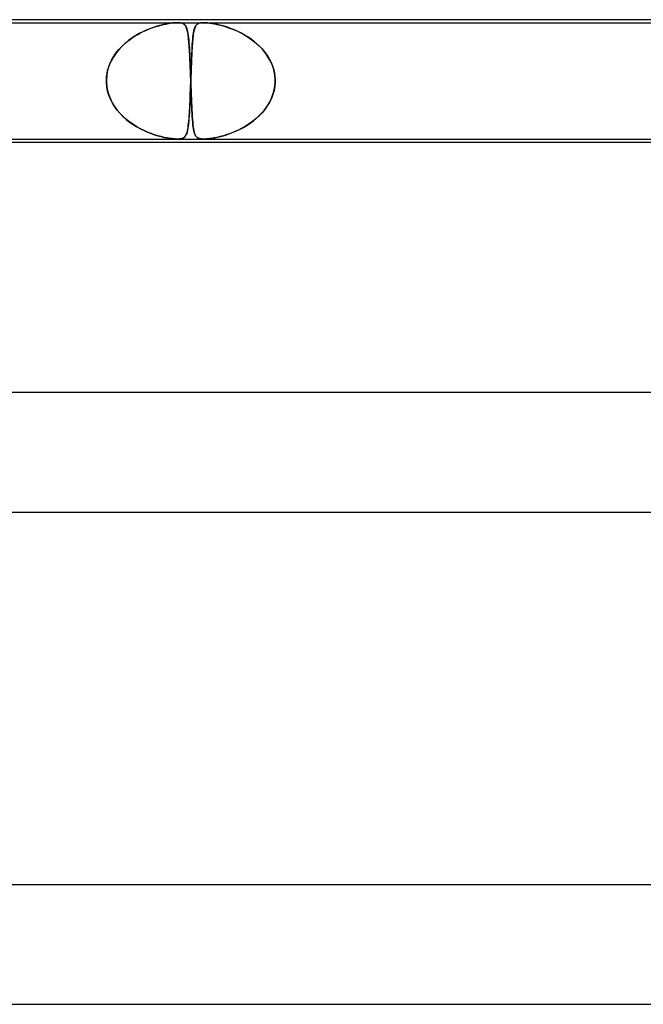
# Model space of a CAD drawing. Units: millimetres. Extents: x -535 to 535, y -2 to 330.
# Drawn here: x -181 to -160, y 297 to 330 of the extents above; entities that cross this region are included whole.
import ezdxf

# ---------------------------------------------------------------- set-up
doc = ezdxf.new("R2010")
doc.units = ezdxf.units.MM
doc.layers.add('HIDDEN', color=7, linetype='Continuous')
doc.layers.add('THICK', color=7, linetype='Continuous')

msp = doc.modelspace()

# ---------------------------------------------------------------- linework, layer by layer
at = {"layer": 'HIDDEN'}
for p, q in [((-196.841, 329.9), (-175.804, 329.9)), ((-176.862, 329.643), (-176.771, 329.681)), ((-176.731, 329.697), (-176.846, 329.649)), ((-176.771, 329.681), (-176.683, 329.715)), ((-176.619, 329.738), (-176.731, 329.697)), ((-176.683, 329.715), (-176.596, 329.746)), ((-176.512, 329.773), (-176.619, 329.738)), ((-176.596, 329.746), (-176.512, 329.773)), ((-176.408, 329.803), (-176.512, 329.773)), ((-176.512, 329.773), (-176.43, 329.797)), ((-176.43, 329.797), (-176.349, 329.819)), ((-176.308, 329.829), (-176.408, 329.803)), ((-176.349, 329.819), (-176.268, 329.838)), ((-176.212, 329.85), (-176.308, 329.829)), ((-176.268, 329.838), (-176.187, 329.855)), ((-176.121, 329.868), (-176.212, 329.85)), ((-176.187, 329.855), (-176.107, 329.87)), ((-176.038, 329.881), (-176.121, 329.868)), ((-176.107, 329.87), (-176.031, 329.882)), ((-175.966, 329.89), (-176.038, 329.881)), ((-176.031, 329.882), (-175.964, 329.89)), ((-175.904, 329.896), (-175.966, 329.89)), ((-175.964, 329.89), (-175.904, 329.896)), ((-175.904, 329.896), (-175.852, 329.899)), ((-175.851, 329.899), (-175.904, 329.896)), ((-175.852, 329.899), (-175.805, 329.9)), ((-175.803, 329.9), (-175.851, 329.899)), ((-175.805, 329.9), (-175.761, 329.899)), ((-175.804, 329.9), (-174.921, 329.9)), ((-175.761, 329.899), (-175.803, 329.9)), ((-175.761, 329.899), (-175.721, 329.896)), ((-175.722, 329.896), (-175.761, 329.899)), ((-175.685, 329.89), (-175.722, 329.896)), ((-175.721, 329.896), (-175.684, 329.89)), ((-175.651, 329.882), (-175.685, 329.89)), ((-175.684, 329.89), (-175.648, 329.881)), ((-175.62, 329.87), (-175.651, 329.882)), ((-175.648, 329.881), (-175.615, 329.868)), ((-175.593, 329.855), (-175.62, 329.87)), ((-175.615, 329.868), (-175.586, 329.85)), ((-175.571, 329.838), (-175.593, 329.855)), ((-175.586, 329.85), (-175.561, 329.829)), ((-175.551, 329.819), (-175.571, 329.838)), ((-175.561, 329.829), (-175.539, 329.803)), ((-175.535, 329.797), (-175.551, 329.819)), ((-175.539, 329.803), (-175.52, 329.773)), ((-175.52, 329.773), (-175.535, 329.797)), ((-175.52, 329.773), (-175.504, 329.738)), ((-175.507, 329.746), (-175.52, 329.773)), ((-175.495, 329.715), (-175.507, 329.746)), ((-175.504, 329.738), (-175.489, 329.697)), ((-175.484, 329.681), (-175.495, 329.715)), ((-175.489, 329.697), (-175.475, 329.649)), ((-175.474, 329.643), (-175.484, 329.681)), ((-175.254, 329.618), (-175.241, 329.671)), ((-175.237, 329.685), (-175.248, 329.645)), ((-175.241, 329.671), (-175.227, 329.717)), ((-175.226, 329.721), (-175.237, 329.685)), ((-175.227, 329.717), (-175.211, 329.757)), ((-175.213, 329.752), (-175.226, 329.721)), ((-175.199, 329.78), (-175.213, 329.752)), ((-175.211, 329.757), (-175.193, 329.791)), ((-175.184, 329.805), (-175.199, 329.78)), ((-175.193, 329.791), (-175.171, 329.82)), ((-175.166, 329.826), (-175.184, 329.805)), ((-175.171, 329.82), (-175.145, 329.846)), ((-175.147, 329.844), (-175.166, 329.826)), ((-175.123, 329.86), (-175.147, 329.844)), ((-175.145, 329.846), (-175.111, 329.867)), ((-175.095, 329.874), (-175.123, 329.86)), ((-175.111, 329.867), (-175.071, 329.883)), ((-175.062, 329.885), (-175.095, 329.874)), ((-175.071, 329.883), (-175.025, 329.893)), ((-175.023, 329.893), (-175.062, 329.885)), ((-175.025, 329.893), (-174.975, 329.898)), ((-174.976, 329.898), (-175.023, 329.893)), ((-174.921, 329.9), (-174.976, 329.898)), ((-174.975, 329.898), (-174.92, 329.9)), ((-174.859, 329.898), (-174.921, 329.9)), ((-174.921, 329.9), (-153.884, 329.9)), ((-174.92, 329.9), (-174.858, 329.898)), ((-174.786, 329.893), (-174.859, 329.898)), ((-174.858, 329.898), (-174.79, 329.893)), ((-174.79, 329.893), (-174.718, 329.885)), ((-174.7, 329.883), (-174.786, 329.893)), ((-174.718, 329.885), (-174.642, 329.874)), ((-174.598, 329.867), (-174.7, 329.883)), ((-174.642, 329.874), (-174.563, 329.86)), ((-174.49, 329.846), (-174.598, 329.867)), ((-174.563, 329.86), (-174.484, 329.844)), ((-174.381, 329.82), (-174.49, 329.846)), ((-174.484, 329.844), (-174.404, 329.826)), ((-174.404, 329.826), (-174.322, 329.805)), ((-174.272, 329.791), (-174.381, 329.82)), ((-174.322, 329.805), (-174.236, 329.78)), ((-174.162, 329.757), (-174.272, 329.791)), ((-174.236, 329.78), (-174.147, 329.752)), ((-174.046, 329.717), (-174.162, 329.757)), ((-174.147, 329.752), (-174.055, 329.721)), ((-174.055, 329.721), (-173.961, 329.685)), ((-173.927, 329.671), (-174.046, 329.717)), ((-173.961, 329.685), (-173.866, 329.645)), ((-173.806, 329.618), (-173.927, 329.671)), ((-177.472, 329.278), (-177.391, 329.34)), ((-177.318, 329.391), (-177.431, 329.31)), ((-177.391, 329.34), (-177.307, 329.399)), ((-177.201, 329.467), (-177.318, 329.391)), ((-177.307, 329.399), (-177.221, 329.454)), ((-177.221, 329.454), (-177.133, 329.506)), ((-177.082, 329.535), (-177.201, 329.467)), ((-177.133, 329.506), (-177.044, 329.555)), ((-176.964, 329.595), (-177.082, 329.535)), ((-177.044, 329.555), (-176.953, 329.601)), ((-176.846, 329.649), (-176.964, 329.595)), ((-176.953, 329.601), (-176.862, 329.643)), ((-175.475, 329.649), (-175.463, 329.595)), ((-175.465, 329.601), (-175.474, 329.643)), ((-175.456, 329.555), (-175.465, 329.601)), ((-175.463, 329.595), (-175.453, 329.535)), ((-175.448, 329.506), (-175.456, 329.555)), ((-175.453, 329.535), (-175.443, 329.467)), ((-175.441, 329.454), (-175.448, 329.506)), ((-175.443, 329.467), (-175.434, 329.391)), ((-175.434, 329.399), (-175.441, 329.454)), ((-175.428, 329.34), (-175.434, 329.399)), ((-175.434, 329.391), (-175.425, 329.31)), ((-175.422, 329.278), (-175.428, 329.34)), ((-175.298, 329.261), (-175.291, 329.344)), ((-175.287, 329.39), (-175.293, 329.328)), ((-175.291, 329.344), (-175.283, 329.421)), ((-175.28, 329.448), (-175.287, 329.39)), ((-175.283, 329.421), (-175.275, 329.493)), ((-175.273, 329.503), (-175.28, 329.448)), ((-175.275, 329.493), (-175.265, 329.558)), ((-175.266, 329.554), (-175.273, 329.503)), ((-175.257, 329.601), (-175.266, 329.554)), ((-175.265, 329.558), (-175.254, 329.618)), ((-175.248, 329.645), (-175.257, 329.601)), ((-173.866, 329.645), (-173.77, 329.601)), ((-173.684, 329.558), (-173.806, 329.618)), ((-173.77, 329.601), (-173.675, 329.554)), ((-173.564, 329.493), (-173.684, 329.558)), ((-173.675, 329.554), (-173.581, 329.503)), ((-173.581, 329.503), (-173.49, 329.448)), ((-173.447, 329.421), (-173.564, 329.493)), ((-173.49, 329.448), (-173.4, 329.39)), ((-173.334, 329.344), (-173.447, 329.421)), ((-173.4, 329.39), (-173.312, 329.328)), ((-173.225, 329.261), (-173.334, 329.344)), ((-177.729, 329.039), (-177.815, 328.94)), ((-177.766, 328.998), (-177.697, 329.073)), ((-177.637, 329.134), (-177.729, 329.039)), ((-177.697, 329.073), (-177.626, 329.145)), ((-177.537, 329.225), (-177.637, 329.134)), ((-177.626, 329.145), (-177.55, 329.213)), ((-177.55, 329.213), (-177.472, 329.278)), ((-177.431, 329.31), (-177.537, 329.225)), ((-175.425, 329.31), (-175.418, 329.225)), ((-175.417, 329.213), (-175.422, 329.278)), ((-175.418, 329.225), (-175.411, 329.134)), ((-175.412, 329.145), (-175.417, 329.213)), ((-175.407, 329.073), (-175.412, 329.145)), ((-175.411, 329.134), (-175.405, 329.039)), ((-175.402, 328.998), (-175.407, 329.073)), ((-175.405, 329.039), (-175.399, 328.94)), ((-175.312, 329.045), (-175.317, 328.965)), ((-175.316, 328.976), (-175.31, 329.077)), ((-175.308, 329.121), (-175.312, 329.045)), ((-175.31, 329.077), (-175.305, 329.172)), ((-175.303, 329.194), (-175.308, 329.121)), ((-175.305, 329.172), (-175.298, 329.261)), ((-175.298, 329.263), (-175.303, 329.194)), ((-175.293, 329.328), (-175.298, 329.263)), ((-173.312, 329.328), (-173.228, 329.263)), ((-173.228, 329.263), (-173.146, 329.194)), ((-173.121, 329.172), (-173.225, 329.261)), ((-173.146, 329.194), (-173.068, 329.121)), ((-173.024, 329.077), (-173.121, 329.172)), ((-173.068, 329.121), (-172.993, 329.045)), ((-172.932, 328.976), (-173.024, 329.077)), ((-172.993, 329.045), (-172.923, 328.965)), ((-177.962, 328.728), (-178.024, 328.616)), ((-177.996, 328.668), (-177.946, 328.755)), ((-177.892, 328.836), (-177.962, 328.728)), ((-177.946, 328.755), (-177.89, 328.839)), ((-177.815, 328.94), (-177.892, 328.836)), ((-177.89, 328.839), (-177.83, 328.92)), ((-177.83, 328.92), (-177.766, 328.998)), ((-175.398, 328.92), (-175.402, 328.998)), ((-175.399, 328.94), (-175.393, 328.836)), ((-175.393, 328.839), (-175.398, 328.92)), ((-175.389, 328.755), (-175.393, 328.839)), ((-175.393, 328.836), (-175.388, 328.728)), ((-175.385, 328.668), (-175.389, 328.755)), ((-175.388, 328.728), (-175.383, 328.616)), ((-175.329, 328.705), (-175.333, 328.611)), ((-175.331, 328.642), (-175.327, 328.759)), ((-175.325, 328.795), (-175.329, 328.705)), ((-175.327, 328.759), (-175.321, 328.87)), ((-175.321, 328.882), (-175.325, 328.795)), ((-175.321, 328.87), (-175.316, 328.976)), ((-175.317, 328.965), (-175.321, 328.882)), ((-172.848, 328.87), (-172.932, 328.976)), ((-172.923, 328.965), (-172.857, 328.882)), ((-172.857, 328.882), (-172.796, 328.795)), ((-172.772, 328.759), (-172.848, 328.87)), ((-172.796, 328.795), (-172.74, 328.705)), ((-172.705, 328.642), (-172.772, 328.759)), ((-172.74, 328.705), (-172.689, 328.611)), ((-178.119, 328.379), (-178.152, 328.254)), ((-178.142, 328.296), (-178.115, 328.392)), ((-178.076, 328.499), (-178.119, 328.379)), ((-178.115, 328.392), (-178.081, 328.486)), ((-178.081, 328.486), (-178.042, 328.578)), ((-178.024, 328.616), (-178.076, 328.499)), ((-178.042, 328.578), (-177.996, 328.668)), ((-175.381, 328.578), (-175.385, 328.668)), ((-175.383, 328.616), (-175.378, 328.499)), ((-175.377, 328.486), (-175.381, 328.578)), ((-175.378, 328.499), (-175.373, 328.379)), ((-175.373, 328.392), (-175.377, 328.486)), ((-175.369, 328.296), (-175.373, 328.392)), ((-175.373, 328.379), (-175.368, 328.254)), ((-175.346, 328.265), (-175.341, 328.394)), ((-175.34, 328.415), (-175.344, 328.314)), ((-175.341, 328.394), (-175.336, 328.52)), ((-175.336, 328.515), (-175.34, 328.415)), ((-175.336, 328.52), (-175.331, 328.642)), ((-175.333, 328.611), (-175.336, 328.515)), ((-172.647, 328.52), (-172.705, 328.642)), ((-172.689, 328.611), (-172.645, 328.515)), ((-172.6, 328.394), (-172.647, 328.52)), ((-172.645, 328.515), (-172.607, 328.415)), ((-172.607, 328.415), (-172.577, 328.314)), ((-172.565, 328.265), (-172.6, 328.394)), ((-178.173, 328.128), (-178.184, 328)), ((-178.184, 328), (-178.176, 328.1)), ((-178.176, 328.1), (-178.163, 328.198)), ((-178.152, 328.254), (-178.173, 328.128)), ((-178.163, 328.198), (-178.142, 328.296)), ((-175.366, 328.198), (-175.369, 328.296)), ((-175.368, 328.254), (-175.363, 328.128)), ((-175.362, 328.1), (-175.366, 328.198)), ((-175.363, 328.128), (-175.359, 328)), ((-175.359, 328), (-175.362, 328.1)), ((-175.355, 328), (-175.35, 328.133)), ((-175.351, 328.106), (-175.355, 328)), ((-175.348, 328.21), (-175.351, 328.106)), ((-175.35, 328.133), (-175.346, 328.265)), ((-175.344, 328.314), (-175.348, 328.21)), ((-172.577, 328.314), (-172.553, 328.21)), ((-172.541, 328.133), (-172.565, 328.265)), ((-172.553, 328.21), (-172.538, 328.106)), ((-172.53, 328), (-172.541, 328.133)), ((-172.538, 328.106), (-172.53, 328)), ((-178.184, 327.983), (-178.184, 328)), ((-178.184, 328), (-178.184, 327.983)), ((-178.184, 327.967), (-178.184, 327.983)), ((-178.184, 327.983), (-178.184, 327.967)), ((-178.184, 327.95), (-178.184, 327.967)), ((-178.184, 327.967), (-178.184, 327.95)), ((-178.184, 327.933), (-178.184, 327.95)), ((-178.184, 327.95), (-178.184, 327.933)), ((-178.184, 327.917), (-178.184, 327.933)), ((-178.184, 327.933), (-178.184, 327.917)), ((-178.183, 327.9), (-178.184, 327.917)), ((-178.184, 327.917), (-178.183, 327.9)), ((-178.171, 327.754), (-178.183, 327.9)), ((-178.183, 327.9), (-178.171, 327.757)), ((-178.171, 327.757), (-178.145, 327.615)), ((-178.143, 327.61), (-178.171, 327.754)), ((-175.364, 327.76), (-175.369, 327.622)), ((-175.368, 327.646), (-175.363, 327.772)), ((-175.359, 327.9), (-175.364, 327.76)), ((-175.363, 327.772), (-175.359, 327.9)), ((-175.359, 328), (-175.358, 327.983)), ((-175.358, 327.983), (-175.359, 328)), ((-175.358, 327.917), (-175.359, 327.9)), ((-175.359, 327.9), (-175.358, 327.917)), ((-175.358, 327.983), (-175.357, 327.967)), ((-175.357, 327.967), (-175.358, 327.983)), ((-175.357, 327.933), (-175.358, 327.917)), ((-175.358, 327.917), (-175.357, 327.933)), ((-175.356, 327.967), (-175.357, 327.95)), ((-175.357, 327.967), (-175.357, 327.95)), ((-175.357, 327.95), (-175.356, 327.967)), ((-175.357, 327.95), (-175.357, 327.967)), ((-175.357, 327.95), (-175.357, 327.933)), ((-175.357, 327.95), (-175.356, 327.933)), ((-175.357, 327.933), (-175.357, 327.95)), ((-175.356, 327.933), (-175.357, 327.95)), ((-175.355, 328), (-175.356, 327.983)), ((-175.356, 327.983), (-175.355, 328)), ((-175.356, 327.983), (-175.356, 327.967)), ((-175.356, 327.967), (-175.356, 327.983)), ((-175.356, 327.933), (-175.356, 327.917)), ((-175.356, 327.917), (-175.356, 327.933)), ((-175.356, 327.917), (-175.355, 327.9)), ((-175.355, 327.9), (-175.356, 327.917)), ((-175.355, 327.9), (-175.35, 327.757)), ((-175.35, 327.754), (-175.355, 327.9)), ((-175.35, 327.757), (-175.345, 327.615)), ((-175.345, 327.61), (-175.35, 327.754)), ((-172.542, 327.76), (-172.568, 327.622)), ((-172.562, 327.646), (-172.54, 327.772)), ((-172.53, 327.9), (-172.542, 327.76)), ((-172.54, 327.772), (-172.53, 327.9)), ((-172.53, 327.983), (-172.53, 328)), ((-172.53, 328), (-172.53, 327.983)), ((-172.529, 327.967), (-172.53, 327.983)), ((-172.53, 327.983), (-172.529, 327.967)), ((-172.53, 327.917), (-172.529, 327.933)), ((-172.529, 327.933), (-172.53, 327.917)), ((-172.53, 327.9), (-172.53, 327.917)), ((-172.53, 327.917), (-172.53, 327.9)), ((-172.529, 327.95), (-172.529, 327.967)), ((-172.529, 327.967), (-172.529, 327.95)), ((-172.529, 327.933), (-172.529, 327.95)), ((-172.529, 327.95), (-172.529, 327.933)), ((-178.145, 327.615), (-178.104, 327.477)), ((-178.102, 327.47), (-178.143, 327.61)), ((-178.104, 327.477), (-178.051, 327.343)), ((-178.047, 327.335), (-178.102, 327.47)), ((-175.382, 327.285), (-175.377, 327.402)), ((-175.374, 327.488), (-175.379, 327.356)), ((-175.377, 327.402), (-175.372, 327.523)), ((-175.369, 327.622), (-175.374, 327.488)), ((-175.372, 327.523), (-175.368, 327.646)), ((-175.345, 327.615), (-175.34, 327.477)), ((-175.34, 327.47), (-175.345, 327.61)), ((-175.34, 327.477), (-175.335, 327.343)), ((-175.334, 327.335), (-175.34, 327.47)), ((-172.691, 327.285), (-172.638, 327.402)), ((-172.606, 327.488), (-172.657, 327.356)), ((-172.638, 327.402), (-172.595, 327.523)), ((-172.568, 327.622), (-172.606, 327.488)), ((-172.595, 327.523), (-172.562, 327.646)), ((-178.051, 327.343), (-177.986, 327.214)), ((-177.981, 327.205), (-178.047, 327.335)), ((-177.986, 327.214), (-177.91, 327.09)), ((-177.904, 327.081), (-177.981, 327.205)), ((-177.91, 327.09), (-177.825, 326.973)), ((-177.818, 326.964), (-177.904, 327.081)), ((-175.398, 326.962), (-175.393, 327.065)), ((-175.39, 327.108), (-175.396, 326.993)), ((-175.393, 327.065), (-175.387, 327.172)), ((-175.385, 327.229), (-175.39, 327.108)), ((-175.387, 327.172), (-175.382, 327.285)), ((-175.379, 327.356), (-175.385, 327.229)), ((-175.335, 327.343), (-175.329, 327.214)), ((-175.329, 327.205), (-175.334, 327.335)), ((-175.329, 327.214), (-175.324, 327.09)), ((-175.324, 327.081), (-175.329, 327.205)), ((-175.324, 327.09), (-175.318, 326.973)), ((-175.318, 326.964), (-175.324, 327.081)), ((-172.9, 326.962), (-172.823, 327.065)), ((-172.793, 327.108), (-172.876, 326.993)), ((-172.823, 327.065), (-172.753, 327.172)), ((-172.72, 327.229), (-172.793, 327.108)), ((-172.753, 327.172), (-172.691, 327.285)), ((-172.657, 327.356), (-172.72, 327.229)), ((-177.825, 326.973), (-177.73, 326.862)), ((-177.722, 326.854), (-177.818, 326.964)), ((-177.73, 326.862), (-177.628, 326.758)), ((-177.62, 326.75), (-177.722, 326.854)), ((-177.628, 326.758), (-177.519, 326.66)), ((-177.511, 326.654), (-177.62, 326.75)), ((-175.41, 326.78), (-175.417, 326.684)), ((-175.416, 326.686), (-175.41, 326.773)), ((-175.403, 326.883), (-175.41, 326.78)), ((-175.41, 326.773), (-175.404, 326.865)), ((-175.404, 326.865), (-175.398, 326.962)), ((-175.396, 326.993), (-175.403, 326.883)), ((-175.318, 326.973), (-175.312, 326.862)), ((-175.312, 326.854), (-175.318, 326.964)), ((-175.312, 326.862), (-175.306, 326.758)), ((-175.306, 326.75), (-175.312, 326.854)), ((-175.306, 326.758), (-175.299, 326.66)), ((-175.299, 326.654), (-175.306, 326.75)), ((-173.066, 326.78), (-173.171, 326.684)), ((-173.169, 326.686), (-173.074, 326.773)), ((-173.074, 326.773), (-172.984, 326.865)), ((-172.967, 326.883), (-173.066, 326.78)), ((-172.984, 326.865), (-172.9, 326.962)), ((-172.876, 326.993), (-172.967, 326.883)), ((-177.519, 326.66), (-177.404, 326.57)), ((-177.398, 326.565), (-177.511, 326.654)), ((-177.404, 326.57), (-177.286, 326.487)), ((-177.281, 326.484), (-177.398, 326.565)), ((-177.286, 326.487), (-177.165, 326.413)), ((-177.162, 326.411), (-177.281, 326.484)), ((-177.165, 326.413), (-177.044, 326.345)), ((-177.042, 326.344), (-177.162, 326.411)), ((-175.458, 326.33), (-175.448, 326.391)), ((-175.442, 326.432), (-175.453, 326.362)), ((-175.448, 326.391), (-175.439, 326.457)), ((-175.433, 326.51), (-175.442, 326.432)), ((-175.439, 326.457), (-175.431, 326.528)), ((-175.424, 326.594), (-175.433, 326.51)), ((-175.431, 326.528), (-175.423, 326.604)), ((-175.417, 326.684), (-175.424, 326.594)), ((-175.423, 326.604), (-175.416, 326.686)), ((-175.299, 326.66), (-175.292, 326.57)), ((-175.292, 326.565), (-175.299, 326.654)), ((-175.292, 326.57), (-175.284, 326.487)), ((-175.284, 326.484), (-175.292, 326.565)), ((-175.284, 326.487), (-175.275, 326.413)), ((-175.275, 326.411), (-175.284, 326.484)), ((-175.275, 326.413), (-175.265, 326.345)), ((-175.265, 326.344), (-175.275, 326.411)), ((-173.706, 326.33), (-173.592, 326.391)), ((-173.521, 326.432), (-173.646, 326.362)), ((-173.592, 326.391), (-173.481, 326.457)), ((-173.4, 326.51), (-173.521, 326.432)), ((-173.481, 326.457), (-173.373, 326.528)), ((-173.283, 326.594), (-173.4, 326.51)), ((-173.373, 326.528), (-173.269, 326.604)), ((-173.171, 326.684), (-173.283, 326.594)), ((-173.269, 326.604), (-173.169, 326.686)), ((-177.044, 326.345), (-176.923, 326.285)), ((-176.921, 326.285), (-177.042, 326.344)), ((-176.923, 326.285), (-176.803, 326.232)), ((-176.801, 326.232), (-176.921, 326.285)), ((-176.803, 326.232), (-176.685, 326.186)), ((-176.683, 326.185), (-176.801, 326.232)), ((-176.685, 326.186), (-176.57, 326.146)), ((-176.567, 326.145), (-176.683, 326.185)), ((-176.57, 326.146), (-176.458, 326.111)), ((-176.455, 326.11), (-176.567, 326.145)), ((-176.458, 326.111), (-176.35, 326.082)), ((-176.347, 326.081), (-176.455, 326.11)), ((-176.35, 326.082), (-176.246, 326.057)), ((-176.244, 326.057), (-176.347, 326.081)), ((-176.246, 326.057), (-176.148, 326.037)), ((-176.148, 326.037), (-176.244, 326.057)), ((-175.624, 326.028), (-175.597, 326.042)), ((-175.576, 326.056), (-175.605, 326.037)), ((-175.597, 326.042), (-175.572, 326.06)), ((-175.551, 326.081), (-175.576, 326.056)), ((-175.572, 326.06), (-175.549, 326.083)), ((-175.529, 326.112), (-175.551, 326.081)), ((-175.549, 326.083), (-175.529, 326.111)), ((-175.509, 326.148), (-175.529, 326.112)), ((-175.529, 326.111), (-175.511, 326.143)), ((-175.511, 326.143), (-175.496, 326.181)), ((-175.492, 326.191), (-175.509, 326.148)), ((-175.496, 326.181), (-175.482, 326.225)), ((-175.478, 326.24), (-175.492, 326.191)), ((-175.482, 326.225), (-175.469, 326.275)), ((-175.465, 326.297), (-175.478, 326.24)), ((-175.469, 326.275), (-175.458, 326.33)), ((-175.453, 326.362), (-175.465, 326.297)), ((-175.265, 326.345), (-175.254, 326.285)), ((-175.254, 326.285), (-175.265, 326.344)), ((-175.254, 326.285), (-175.242, 326.232)), ((-175.242, 326.232), (-175.254, 326.285)), ((-175.242, 326.232), (-175.228, 326.186)), ((-175.228, 326.185), (-175.242, 326.232)), ((-175.228, 326.186), (-175.212, 326.146)), ((-175.212, 326.145), (-175.228, 326.185)), ((-175.212, 326.146), (-175.194, 326.111)), ((-175.193, 326.11), (-175.212, 326.145)), ((-175.194, 326.111), (-175.173, 326.082)), ((-175.172, 326.081), (-175.193, 326.11)), ((-175.173, 326.082), (-175.148, 326.057)), ((-175.147, 326.057), (-175.172, 326.081)), ((-175.148, 326.057), (-175.118, 326.037)), ((-175.118, 326.037), (-175.147, 326.057)), ((-174.629, 326.028), (-174.55, 326.042)), ((-174.48, 326.056), (-174.576, 326.037)), ((-174.55, 326.042), (-174.462, 326.06)), ((-174.375, 326.081), (-174.48, 326.056)), ((-174.462, 326.06), (-174.366, 326.083)), ((-174.263, 326.112), (-174.375, 326.081)), ((-174.366, 326.083), (-174.265, 326.111)), ((-174.265, 326.111), (-174.159, 326.143)), ((-174.146, 326.148), (-174.263, 326.112)), ((-174.159, 326.143), (-174.049, 326.181)), ((-174.024, 326.191), (-174.146, 326.148)), ((-174.049, 326.181), (-173.936, 326.225)), ((-173.899, 326.24), (-174.024, 326.191)), ((-173.936, 326.225), (-173.821, 326.275)), ((-173.773, 326.297), (-173.899, 326.24)), ((-173.821, 326.275), (-173.706, 326.33)), ((-173.646, 326.362), (-173.773, 326.297)), ((-176.064, 326.023), (-176.148, 326.037)), ((-176.148, 326.037), (-176.058, 326.022)), ((-175.994, 326.013), (-176.064, 326.023)), ((-176.058, 326.022), (-175.979, 326.011)), ((-175.936, 326.007), (-175.994, 326.013)), ((-175.979, 326.011), (-175.911, 326.005)), ((-175.887, 326.003), (-175.936, 326.007)), ((-175.911, 326.005), (-175.853, 326.001)), ((-175.844, 326.001), (-175.887, 326.003)), ((-175.853, 326.001), (-175.802, 326)), ((-175.803, 326), (-175.844, 326.001)), ((-175.766, 326.001), (-175.803, 326)), ((-175.802, 326), (-175.759, 326.001)), ((-175.732, 326.003), (-175.766, 326.001)), ((-175.759, 326.001), (-175.72, 326.004)), ((-175.7, 326.007), (-175.732, 326.003)), ((-175.72, 326.004), (-175.685, 326.01)), ((-175.668, 326.013), (-175.7, 326.007)), ((-175.685, 326.01), (-175.654, 326.017)), ((-175.636, 326.023), (-175.668, 326.013)), ((-175.654, 326.017), (-175.624, 326.028)), ((-175.605, 326.037), (-175.636, 326.023)), ((-175.118, 326.037), (-175.085, 326.022)), ((-175.087, 326.023), (-175.118, 326.037)), ((-175.055, 326.013), (-175.087, 326.023)), ((-175.085, 326.022), (-175.048, 326.011)), ((-175.023, 326.007), (-175.055, 326.013)), ((-175.048, 326.011), (-175.008, 326.005)), ((-174.991, 326.003), (-175.023, 326.007)), ((-175.008, 326.005), (-174.965, 326.001)), ((-174.957, 326.001), (-174.991, 326.003)), ((-174.965, 326.001), (-174.919, 326)), ((-174.92, 326), (-174.957, 326.001)), ((-174.88, 326.001), (-174.92, 326)), ((-174.919, 326), (-174.871, 326.001)), ((-174.836, 326.003), (-174.88, 326.001)), ((-174.871, 326.001), (-174.818, 326.004)), ((-174.787, 326.007), (-174.836, 326.003)), ((-174.818, 326.004), (-174.762, 326.01)), ((-174.729, 326.013), (-174.787, 326.007)), ((-174.762, 326.01), (-174.699, 326.017)), ((-174.659, 326.023), (-174.729, 326.013)), ((-174.699, 326.017), (-174.629, 326.028)), ((-174.576, 326.037), (-174.659, 326.023))]:
    msp.add_line(p, q, dxfattribs=at)
at = {"layer": 'THICK'}
for p, q in [((308, 330), (-308, 330)), ((-216.37, 326), (-2, 326)), ((-215.681, 325.9), (-43.841, 325.9)), ((316, 317.5), (-316, 317.5)), ((-222.201, 313.5), (-1.756, 313.5)), ((325, 301), (-325, 301)), ((-228.529, 297), (-1.805, 297))]:
    msp.add_line(p, q, dxfattribs=at)

doc.saveas('drawing.dxf')
